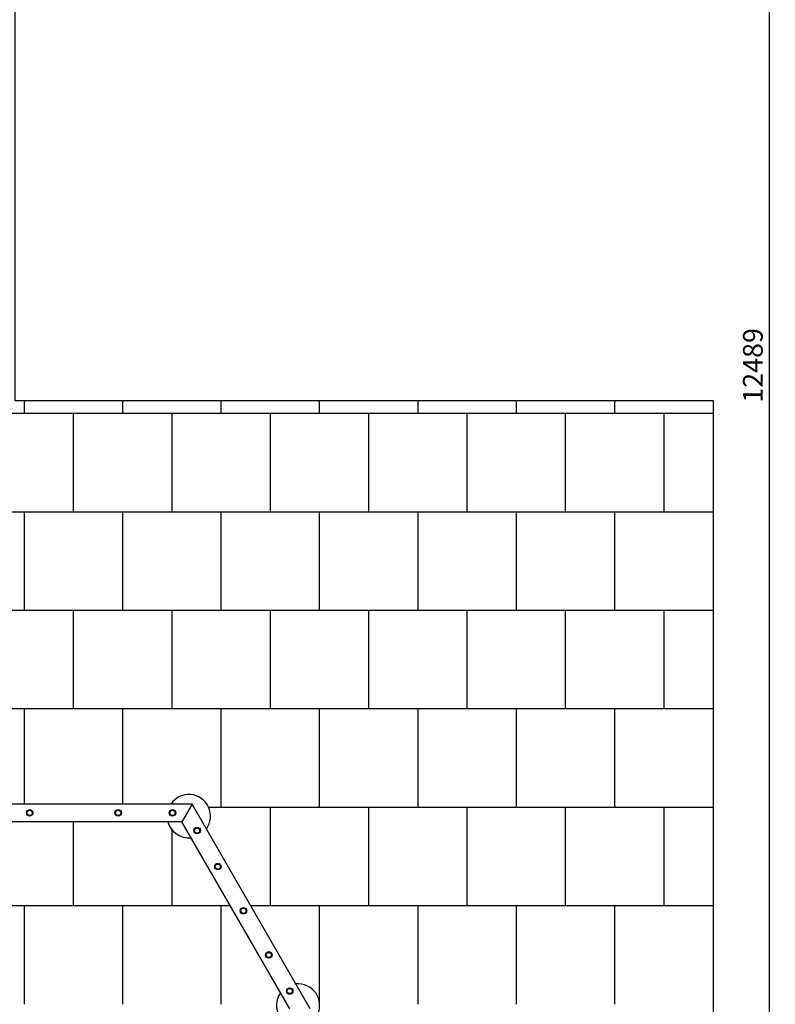
# Model space of a CAD drawing. Units: millimetres. Extents: x -30 to 14736, y -342 to 12519.
# Drawn here: x 10897 to 14736, y 3000 to 8000 of the extents above; entities that cross this region are included whole.
import ezdxf

# ---------------------------------------------------------------- set-up
doc = ezdxf.new("R2010")
doc.units = ezdxf.units.MM
for name, color, linetype in [('BORDO PIASTE ANTITRAUMA', 20, 'Continuous'), ('GIOCO 2D', 7, 'Continuous'), ('PIASTRE ANTI CADUTA', 20, 'Continuous'), ('QUOTE', 7, 'Continuous')]:
    doc.layers.add(name, color=color, linetype=linetype)
doc.styles.get("Standard").update_dxf_attribs({"font": 'arial.ttf'})
doc.dimstyles.new('CHZ', dxfattribs={"dimtxt": 8, "dimasz": 4, "dimexe": 1.25, "dimexo": 0.625, "dimgap": 1, "dimtad": 1, "dimdec": 1, "dimtxsty": 'Standard', "dimblk": 'OBLIQUE', "dimcen": 1, "dimadec": 0, "dimazin": 0, "dimtfac": 1, "dimtdec": 1, "dimtmove": 0, "dimatfit": 3, "dimldrblk": 'OBLIQUE', "dimfxl": 1, "dimarcsym": 0})

# ---------------------------------------------------------------- blocks, each defined once
blk = doc.blocks.new('_Oblique')
at = {"color": 0, "linetype": 'ByBlock', "lineweight": -2}
blk.add_line((-0.5, -0.5), (0.5, 0.5), dxfattribs=at)
blk = doc.blocks.new('*D3')
at = {"layer": 'Defpoints', "color": 0, "transparency": 16777216}
for p in [(14706.2, 12488.9), (14706.2, 12488.9), (14706.2, 0)]:
    blk.add_point(p, dxfattribs=at)
at = {"layer": 'QUOTE', "color": 0, "lineweight": -2, "transparency": 16777216}
for p, q in [((14705.6, 12488.9), (14704.9, 12488.9)), ((14706.2, 0), (14706.2, 12488.9)), ((14705.6, 0), (14704.9, 0))]:
    blk.add_line(p, q, dxfattribs=at)
at = {"layer": 'QUOTE', "color": 0, "lineweight": -2, "transparency": 16777216, "xscale": 60, "yscale": 60, "zscale": 60}
for p, rotation in [((14706.2, 12488.9), 90), ((14706.2, 0), 270)]:
    blk.add_blockref('_Oblique', p, dxfattribs=dict(at, rotation=rotation))
at = {"layer": 'QUOTE', "color": 0, "transparency": 16777216, "insert": (14635.1, 6244.5), "char_height": 100, "attachment_point": 5, "rotation": 90}
blk.add_mtext('12489', dxfattribs=at)
blk = doc.blocks.new('T0180DT PIANTA')
at = {"layer": 'GIOCO 2D'}
for p, q in [((9774.2, 568), (7378.7, 568)), ((9774.2, 568), (9722.3, 478)), ((9774.2, 568), (9722.3, 478)), ((10374.2, -471.2), (9774.2, 568)), ((9722.3, 478), (7378.7, 478)), ((10270.3, -471.2), (9722.3, 478))]:
    blk.add_line(p, q, dxfattribs=at)
for centre, radius in [((8949.2, 523), 16.5), ((8949.2, 523), 13.5), ((8949.2, 523), 13.2), ((9399.2, 523), 16.5), ((9399.2, 523), 13.5), ((9399.2, 523), 13.2), ((9674.9, 523), 16.5), ((9674.9, 523), 13.5), ((9674.9, 523), 13.2), ((9800, 433.3), 16.5), ((9800, 433.3), 13.5), ((9800, 433.3), 13.2), ((9905.7, 250.2), 16.5), ((9905.7, 250.2), 13.5), ((9905.7, 250.2), 13.2), ((10035.2, 25.9), 16.5), ((10035.2, 25.9), 13.5), ((10035.2, 25.9), 13.2), ((10164.7, -198.4), 16.5), ((10164.7, -198.4), 13.5), ((10164.7, -198.4), 13.2), ((10270.5, -381.6), 16.5), ((10270.5, -381.6), 13.5), ((10270.5, -381.6), 13.2)]:
    blk.add_circle(centre, radius, dxfattribs=at)
for centre, start, end in [((9757.7, 506.5), 324.1477, 146.0252), ((9757.7, 506.5), 195.0317, 275.8523), ((10312.7, -454.8), 273.9748, 95.8523), ((10312.7, -454.8), 144.1477, 224.9683)]:
    blk.add_arc(centre, 110, start, end, dxfattribs=at)

msp = doc.modelspace()

# ---------------------------------------------------------------- linework, layer by layer
at = {"layer": 'BORDO PIASTE ANTITRAUMA'}
msp.add_lwpolyline([(6831.4, 12488.9), (10872.5, 12488.9), (10872.5, 6065.5), (14420.9, 6065.5), (14420.9, 0), (1861.5, 0), (1861.5, 1606.2), (0, 1606.2), (0, 5291.8), (3100.2, 5291.8), (3100.2, 8205), (6831.4, 8205)], close=True, dxfattribs=at)
at = {"layer": 'PIASTRE ANTI CADUTA'}
for p, q in [((10920.9, 6000), (10920.9, 6065.5)), ((11420.9, 6000), (11420.9, 6065.5)), ((11920.9, 6000), (11920.9, 6065.5)), ((12420.9, 6000), (12420.9, 6065.5)), ((12920.9, 6000), (12920.9, 6065.5)), ((13420.9, 6000), (13420.9, 6065.5)), ((13920.9, 6000), (13920.9, 6065.5)), ((14420.9, 6000), (9372.5, 6000)), ((11170.9, 5500), (11170.9, 6000)), ((11670.9, 5500), (11670.9, 6000)), ((12170.9, 5500), (12170.9, 6000)), ((12670.9, 5500), (12670.9, 6000)), ((13170.9, 5500), (13170.9, 6000)), ((13670.9, 5500), (13670.9, 6000)), ((14170.9, 5500), (14170.9, 6000)), ((14420.9, 5500), (9204.5, 5500)), ((10920.9, 5000), (10920.9, 5500)), ((11420.9, 5000), (11420.9, 5500)), ((11920.9, 5000), (11920.9, 5500)), ((12420.9, 5000), (12420.9, 5500)), ((12920.9, 5000), (12920.9, 5500)), ((13420.9, 5000), (13420.9, 5500)), ((13920.9, 5000), (13920.9, 5500)), ((14420.9, 5000), (9204.5, 5000)), ((11170.9, 4500), (11170.9, 5000)), ((11670.9, 4500), (11670.9, 5000)), ((12170.9, 4500), (12170.9, 5000)), ((12670.9, 4500), (12670.9, 5000)), ((13170.9, 4500), (13170.9, 5000)), ((13670.9, 4500), (13670.9, 5000)), ((14170.9, 4500), (14170.9, 5000)), ((14420.9, 4500), (9204.5, 4500)), ((10920.9, 4017), (10920.9, 4500)), ((11420.9, 4017), (11420.9, 4500)), ((11920.9, 4000), (11920.9, 4500)), ((12420.9, 4000), (12420.9, 4500)), ((12920.9, 4000), (12920.9, 4500)), ((13420.9, 4000), (13420.9, 4500)), ((13920.9, 4000), (13920.9, 4500)), ((14420.9, 4000), (11856.6, 4000)), ((12170.9, 3500), (12170.9, 4000)), ((12670.9, 3500), (12670.9, 4000)), ((13170.9, 3500), (13170.9, 4000)), ((13670.9, 3500), (13670.9, 4000)), ((14170.9, 3500), (14170.9, 4000)), ((11170.9, 3500), (11170.9, 3927)), ((11670.9, 3500), (11670.9, 3885.9)), ((11967.1, 3500), (9370.5, 3500)), ((10920.9, 3000), (10920.9, 3500)), ((11420.9, 3000), (11420.9, 3500)), ((11920.9, 3000), (11920.9, 3500)), ((14420.9, 3500), (12071, 3500)), ((12420.9, 3000), (12420.9, 3500)), ((12920.9, 3000), (12920.9, 3500)), ((13420.9, 3000), (13420.9, 3500)), ((13920.9, 3000), (13920.9, 3500))]:
    msp.add_line(p, q, dxfattribs=at)

# ---------------------------------------------------------------- block references
msp.add_blockref('T0180DT PIANTA', (1998.3, 3449))

# ---------------------------------------------------------------- dimensions: what is measured, and where the dimension line sits
at = {"layer": 'QUOTE'}
dim = msp.add_aligned_dim(p1=(14706.2, 0), p2=(14706.2, 12488.9), distance=0, dimstyle='CHZ', override={"dimtxt": 100, "dimasz": 60, "dimgap": 20, "dimdec": 0}, dxfattribs=at)
dim.commit()
dim.dimension.update_dxf_attribs({"geometry": '*D3', "text_midpoint": (14635.1, 6244.5)})

doc.saveas('drawing.dxf')
